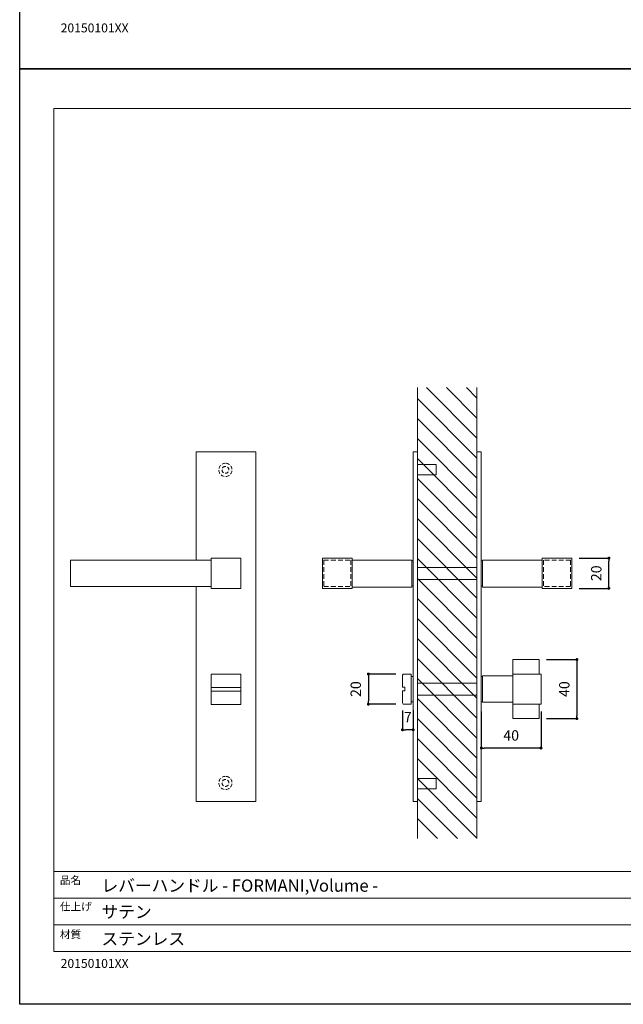
# Model space of a CAD drawing. Units: millimetres. Extents: x 0 to 891, y -1260 to 630.
# Drawn here: x 0 to 407, y -1260 to -597 of the extents above; entities that cross this region are included whole.
import ezdxf

# ---------------------------------------------------------------- set-up
doc = ezdxf.new("R2010")
doc.units = ezdxf.units.MM
doc.header["$LTSCALE"] = 0.5
doc.header["$PDMODE"] = 1
doc.header["$PDSIZE"] = -2
doc.linetypes.add('HIDDEN', pattern=[9.525, 6.35, -3.175])
doc.layers.add('PRINT BORDER', color=4, linetype='Continuous', plot=False)
for name, color, linetype, lineweight in [('テンプレート', 7, 'Continuous', 20), ('モデル', 7, 'Continuous', 20), ('寸法', 7, 'Continuous', 13)]:
    doc.layers.add(name, color=color, linetype=linetype, lineweight=lineweight)
doc.styles.add('ＭＳ ゴシック', font='msgothic.ttc', dxfattribs={"bigfont": 'ＭＳ ゴシック'})
doc.dimstyles.new('tfrom線あり', dxfattribs={"dimtxt": 7, "dimasz": 2, "dimexe": 0, "dimexo": 5, "dimgap": 5, "dimtad": 1, "dimdec": 0, "dimzin": 11, "dimdsep": 46, "dimtxsty": 'ＭＳ ゴシック', "dimblk": 'DOT', "dimcen": 0, "dimazin": 0, "dimtfac": 1, "dimtdec": 1, "dimtix": 1, "dimtofl": 0, "dimtmove": 0, "dimatfit": 0, "dimldrblk": 'DOT', "dimfxl": 1, "dimfrac": 2, "dimtolj": 1, "dimtzin": 11, "dimarcsym": 0})

# ---------------------------------------------------------------- blocks, each defined once
blk = doc.blocks.new('_DOT')
at = {"color": 0, "linetype": 'ByBlock', "lineweight": -2}
blk.add_line((-0.5, 0), (-1, 0), dxfattribs=at)
at = {"color": 0, "linetype": 'ByBlock', "lineweight": -2, "const_width": 0.5}
blk.add_lwpolyline([(-0.25, 0, 1), (0.25, 0, 1)], format="xyb", close=True, dxfattribs=at)
blk = doc.blocks.new('*D180')
at = {"layer": 'Defpoints', "color": 0}
for p in [(311.01, -1057.88), (351.23, -1057.88), (311.01, -1087.42)]:
    blk.add_point(p, dxfattribs=at)
at = {"layer": '寸法', "color": 0, "lineweight": -2}
for p, q in [((311.01, -1062.88), (311.01, -1087.42)), ((351.23, -1062.88), (351.23, -1087.42)), ((349.23, -1087.42), (313.01, -1087.42))]:
    blk.add_line(p, q, dxfattribs=at)
at = {"layer": '寸法', "color": 0, "lineweight": -2, "xscale": 2, "yscale": 2, "zscale": 2, "rotation": 180}
blk.add_blockref('_DOT', (311.01, -1087.42), dxfattribs=at)
at = {"layer": '寸法', "color": 0, "lineweight": -2, "xscale": 2, "yscale": 2, "zscale": 2}
blk.add_blockref('_DOT', (351.23, -1087.42), dxfattribs=at)
at = {"layer": '寸法', "color": 0, "insert": (331.12, -1078.92), "char_height": 7, "attachment_point": 5, "style": 'ＭＳ ゴシック'}
blk.add_mtext('\\A1;40', dxfattribs=at)
blk = doc.blocks.new('*D181')
at = {"layer": 'Defpoints', "color": 0}
for p in [(349.96, -1027.82), (349.96, -1067.62), (375.41, -1067.62)]:
    blk.add_point(p, dxfattribs=at)
at = {"layer": '寸法', "color": 0, "lineweight": -2}
for p, q in [((354.96, -1027.82), (375.41, -1027.82)), ((375.41, -1029.82), (375.41, -1065.62)), ((354.96, -1067.62), (375.41, -1067.62))]:
    blk.add_line(p, q, dxfattribs=at)
at = {"layer": '寸法', "color": 0, "lineweight": -2, "xscale": 2, "yscale": 2, "zscale": 2}
for p, rotation in [((375.41, -1027.82), 90), ((375.41, -1067.62), 270)]:
    blk.add_blockref('_DOT', p, dxfattribs=dict(at, rotation=rotation))
at = {"layer": '寸法', "color": 0, "insert": (366.91, -1047.72), "char_height": 7, "attachment_point": 5, "rotation": 90, "style": 'ＭＳ ゴシック'}
blk.add_mtext('\\A1;40', dxfattribs=at)
blk = doc.blocks.new('*D182')
at = {"layer": 'Defpoints', "color": 0}
for p in [(258.31, -1037.56), (234.92, -1057.88), (258.31, -1057.88)]:
    blk.add_point(p, dxfattribs=at)
at = {"layer": '寸法', "color": 0, "lineweight": -2}
for p, q in [((253.31, -1037.56), (234.92, -1037.56)), ((234.92, -1039.56), (234.92, -1055.88)), ((253.31, -1057.88), (234.92, -1057.88))]:
    blk.add_line(p, q, dxfattribs=at)
at = {"layer": '寸法', "color": 0, "lineweight": -2, "xscale": 2, "yscale": 2, "zscale": 2}
for p, rotation in [((234.92, -1037.56), 90), ((234.92, -1057.88), 270)]:
    blk.add_blockref('_DOT', p, dxfattribs=dict(at, rotation=rotation))
at = {"layer": '寸法', "color": 0, "insert": (226.42, -1047.72), "char_height": 7, "attachment_point": 5, "rotation": 90, "style": 'ＭＳ ゴシック'}
blk.add_mtext('\\A1;20', dxfattribs=at)
blk = doc.blocks.new('*D183')
at = {"layer": 'Defpoints', "color": 0}
for p in [(257.89, -1057.04), (265.09, -1057.04), (257.89, -1075.13)]:
    blk.add_point(p, dxfattribs=at)
at = {"layer": '寸法', "color": 0, "lineweight": -2}
for p, q in [((257.89, -1062.04), (257.89, -1075.13)), ((265.09, -1062.04), (265.09, -1075.13)), ((263.09, -1075.13), (259.89, -1075.13))]:
    blk.add_line(p, q, dxfattribs=at)
at = {"layer": '寸法', "color": 0, "lineweight": -2, "xscale": 2, "yscale": 2, "zscale": 2, "rotation": 180}
blk.add_blockref('_DOT', (257.89, -1075.13), dxfattribs=at)
at = {"layer": '寸法', "color": 0, "lineweight": -2, "xscale": 2, "yscale": 2, "zscale": 2}
blk.add_blockref('_DOT', (265.09, -1075.13), dxfattribs=at)
at = {"layer": '寸法', "color": 0, "insert": (261.49, -1066.63), "char_height": 7, "attachment_point": 5, "style": 'ＭＳ ゴシック'}
blk.add_mtext('\\A1;7', dxfattribs=at)
blk = doc.blocks.new('*D240')
at = {"layer": 'Defpoints', "color": 0}
for p in [(371.97, -959.56), (396.95, -959.56), (371.97, -979.88)]:
    blk.add_point(p, dxfattribs=at)
at = {"layer": '寸法', "color": 0, "lineweight": -2}
for p, q in [((376.97, -959.56), (396.95, -959.56)), ((396.95, -977.88), (396.95, -961.56)), ((376.97, -979.88), (396.95, -979.88))]:
    blk.add_line(p, q, dxfattribs=at)
at = {"layer": '寸法', "color": 0, "lineweight": -2, "xscale": 2, "yscale": 2, "zscale": 2}
for p, rotation in [((396.95, -959.56), 90), ((396.95, -979.88), 270)]:
    blk.add_blockref('_DOT', p, dxfattribs=dict(at, rotation=rotation))
at = {"layer": '寸法', "color": 0, "insert": (388.45, -969.72), "char_height": 7, "attachment_point": 5, "rotation": 90, "style": 'ＭＳ ゴシック'}
blk.add_mtext('\\A1;20', dxfattribs=at)

msp = doc.modelspace()

# ---------------------------------------------------------------- hatches: boundary and pattern name
at = {"layer": 'モデル'}
h = msp.add_hatch(dxfattribs=at)
h.set_pattern_fill('ANSI31', color=256, scale=3, angle=180, style=0)
h.set_pattern_definition([(135, (2086.633, -1242.835), (6.73519, 6.73519), [])])
edge = h.paths.add_edge_path()
edge.add_line((308.05, -844.68), (268.05, -844.68))
edge.add_line((268.05, -1148.37), (268.05, -844.68))
edge.add_line((308.05, -844.68), (308.05, -1148.37))
edge.add_line((308.05, -1148.37), (268.05, -1148.37))

# ---------------------------------------------------------------- linework, layer by layer
at = {"layer": 'PRINT BORDER'}
for points in [[(0, -630), (0, 0), (891, 0), (891, -630)], [(0, -1260), (0, -630), (891, -630), (891, -1260)]]:
    msp.add_lwpolyline(points, close=True, dxfattribs=at)
at = {"layer": 'テンプレート'}
for p, q in [((22.96, -948.82), (22.96, -656.78)), ((445.5, -656.78), (22.96, -656.78)), ((22.96, -948.82), (22.96, -1224.48)), ((868.04, -1170.48), (22.96, -1170.48)), ((22.96, -1170.48), (22.96, -1224.48)), ((657, -1188.57), (22.96, -1188.57)), ((657, -1206.4), (22.96, -1206.4)), ((22.96, -1224.48), (868.04, -1224.48))]:
    msp.add_line(p, q, dxfattribs=at)
at = {"layer": 'モデル'}
for p, q in [((268.05, -1148.37), (268.05, -844.68)), ((308.05, -844.68), (308.05, -1148.37)), ((265.09, -1123.39), (265.09, -888.02)), ((308.05, -1123.39), (308.05, -888.02)), ((311.01, -1123.39), (311.01, -888.02)), ((129.09, -960.83), (34.27, -960.83)), ((34.27, -960.83), (34.27, -978.61)), ((129.09, -959.56), (148.99, -959.56)), ((129.09, -979.88), (129.09, -959.56)), ((148.99, -959.56), (148.99, -979.88)), ((204.12, -959.56), (224.03, -959.56)), ((204.12, -959.56), (204.12, -979.88)), ((224.02, -960.83), (264.24, -960.83)), ((224.03, -959.56), (224.03, -979.88)), ((264.24, -960.83), (264.24, -979.03)), ((265.09, -961.25), (264.24, -961.25)), ((311.01, -961.25), (311.86, -961.25)), ((352.07, -960.83), (311.86, -960.83)), ((311.86, -960.83), (311.86, -979.03)), ((352.07, -959.56), (352.07, -979.88)), ((371.97, -959.56), (352.07, -959.56)), ((371.97, -959.56), (371.97, -979.88)), ((34.27, -978.61), (129.09, -978.61)), ((148.99, -979.88), (129.09, -979.88)), ((204.12, -979.88), (224.03, -979.88)), ((264.24, -979.03), (224.02, -979.03)), ((265.09, -978.19), (264.24, -978.19)), ((311.01, -978.19), (311.86, -978.19)), ((311.86, -979.03), (352.07, -979.03)), ((371.97, -979.88), (352.07, -979.88)), ((257.89, -1038.41), (258.31, -1037.56)), ((257.89, -1046.45), (257.89, -1038.41)), ((263.82, -1037.56), (258.31, -1037.56)), ((263.82, -1057.88), (263.82, -1037.56)), ((263.82, -1039.26), (265.09, -1039.26)), ((311.01, -1039.25), (311.01, -1056.19)), ((258.31, -1046.45), (257.89, -1046.45)), ((259.58, -1046.45), (258.31, -1046.45)), ((259.58, -1048.99), (259.58, -1046.45)), ((257.89, -1057.04), (257.89, -1048.99)), ((257.89, -1048.99), (258.31, -1048.99)), ((258.31, -1048.99), (259.58, -1048.99)), ((258.31, -1057.88), (257.89, -1057.04)), ((258.31, -1057.88), (263.82, -1057.88)), ((263.82, -1056.19), (265.09, -1056.19))]:
    msp.add_line(p, q, dxfattribs=at)
for points in [[(118.93, -978.61), (118.93, -1123.39), (159.15, -1123.39), (159.15, -888.02), (118.93, -888.02), (118.93, -960.83)], [(332.18, -1037.56), (332.18, -1027.82), (349.96, -1027.82), (349.96, -1037.56)], [(148.57, -1046.56), (148.99, -1046.56), (148.99, -1037.67), (129.09, -1037.67), (129.09, -1046.56), (129.52, -1046.56)], [(311.01, -1039.25), (311.86, -1039.25)], [(311.86, -1038.83), (332.18, -1038.83)], [(311.86, -1038.83), (311.86, -1056.61), (332.18, -1056.61)], [(351.23, -1037.56), (332.18, -1037.56), (332.18, -1057.88), (351.23, -1057.88)], [(351.23, -1057.88), (351.23, -1037.56)], [(129.09, -1049.1), (129.09, -1046.56)], [(129.52, -1046.56), (148.57, -1046.56)], [(148.99, -1046.56), (148.99, -1049.1)], [(129.52, -1049.1), (129.09, -1049.1)], [(129.09, -1049.1), (129.09, -1057.99)], [(148.57, -1049.1), (129.52, -1049.1)], [(148.99, -1057.99), (148.99, -1049.1), (148.57, -1049.1)], [(129.09, -1057.99), (148.99, -1057.99)], [(311.01, -1056.19), (311.86, -1056.19)], [(332.18, -1057.88), (332.18, -1067.62)], [(349.96, -1057.88), (349.96, -1067.62), (332.18, -1067.62)]]:
    msp.add_lwpolyline(points, dxfattribs=at)
at = {"layer": '寸法'}
for p, q in [((268.05, -888.02), (265.09, -888.02)), ((308.05, -888.02), (311.01, -888.02)), ((268.09, -965.93), (308.09, -965.93)), ((268.09, -973.93), (308.09, -973.93)), ((268.09, -1043.72), (308.09, -1043.72)), ((268.09, -1051.72), (308.09, -1051.72)), ((268.05, -1123.39), (265.09, -1123.39)), ((308.05, -1123.39), (311.01, -1123.39))]:
    msp.add_line(p, q, dxfattribs=at)
at = {"layer": '寸法', "linetype": 'HIDDEN'}
for p, q in [((204.97, -960.83), (204.97, -978.61)), ((204.97, -960.83), (223.18, -960.83)), ((223.18, -960.83), (223.18, -978.61)), ((352.92, -960.83), (352.92, -978.61)), ((371.12, -960.83), (352.92, -960.83)), ((371.12, -960.83), (371.12, -978.61)), ((204.97, -978.61), (223.18, -978.61)), ((371.12, -978.61), (352.92, -978.61))]:
    msp.add_line(p, q, dxfattribs=at)
at = {"layer": '寸法'}
for points in [[(268.05, -896.57), (268.05, -903.46), (280.58, -903.46), (280.58, -896.57)], [(268.05, -1107.94), (268.05, -1114.83), (280.58, -1114.83), (280.58, -1107.94)]]:
    msp.add_lwpolyline(points, close=True, dxfattribs=at)
at = {"layer": '寸法', "linetype": 'HIDDEN', "ltscale": 0.75}
for points in [[(138.62, -895.64), (141.07, -895.64), (143.06, -897.63), (143.06, -900.08), (143.06, -902.54), (141.07, -904.53), (138.62, -904.53), (136.16, -904.53), (134.17, -902.54), (134.17, -900.08), (134.17, -897.63), (136.16, -895.64), (138.62, -895.64)], [(138.62, -897.75), (139.9, -897.75), (140.95, -898.8), (140.95, -900.08), (140.95, -901.37), (139.9, -902.41), (138.62, -902.41), (137.33, -902.41), (136.29, -901.37), (136.29, -900.08), (136.29, -898.8), (137.33, -897.75), (138.62, -897.75)], [(138.62, -1106.46), (141.07, -1106.46), (143.06, -1108.45), (143.06, -1110.9), (143.06, -1113.36), (141.07, -1115.35), (138.62, -1115.35), (136.16, -1115.35), (134.17, -1113.36), (134.17, -1110.9), (134.17, -1108.45), (136.16, -1106.46), (138.62, -1106.46)], [(138.62, -1108.57), (139.9, -1108.57), (140.95, -1109.62), (140.95, -1110.9), (140.95, -1112.19), (139.9, -1113.23), (138.62, -1113.23), (137.33, -1113.23), (136.29, -1112.19), (136.29, -1110.9), (136.29, -1109.62), (137.33, -1108.57), (138.62, -1108.57)]]:
    msp.add_open_spline(points, degree=3, knots=[0, 0, 0, 0, 1, 1, 1, 2, 2, 2, 3, 3, 3, 4, 4, 4, 4], dxfattribs=at)

# ---------------------------------------------------------------- texts
at = {"layer": 'テンプレート', "style": 'ＭＳ ゴシック'}
for s, height, p in [('20150101XX', 6, (27.63, -605.46)), ('品名', 5.25, (27.09, -1179.05)), ('レバーハンドル - FORMANI,Volume -', 8.25, (55.13, -1184.17)), ('仕上げ', 5.25, (27.09, -1196.84)), ('サテン', 8.25, (55.13, -1201.88)), ('材質', 5.25, (27.09, -1215.56)), ('ステンレス', 8.25, (55.13, -1220.03)), ('20150101XX', 6, (27.63, -1235.46))]:
    msp.add_text(s, height=height, dxfattribs=at).set_placement(p)

# ---------------------------------------------------------------- dimensions: what is measured, and where the dimension line sits
at = {"layer": '寸法'}
for base, p1, p2, angle, override, picture, middle in [((396.95, -959.56), (371.97, -979.88), (371.97, -959.56), 270, {"dimtxt": 7, "dimpost": '<>'}, '*D240', (388.45, -969.72)), ((375.41, -1067.62), (349.96, -1027.82), (349.96, -1067.62), 90, {"dimpost": '<>'}, '*D181', (366.91, -1047.72)), ((234.92, -1057.88), (258.31, -1037.56), (258.31, -1057.88), 90, {"dimtxt": 7, "dimpost": '<>'}, '*D182', (226.42, -1047.72))]:
    dim = msp.add_linear_dim(base=base, p1=p1, p2=p2, angle=angle, dimstyle='tfrom線あり', override=override, dxfattribs=at)
    dim.commit()
    dim.dimension.update_dxf_attribs({"geometry": picture, "text_midpoint": middle})
dim = msp.add_linear_dim(base=(257.89, -1075.13), p1=(265.09, -1057.04), p2=(257.89, -1057.04), angle=180, dimstyle='tfrom線あり', override={"dimtxt": 7, "dimpost": '<>'}, dxfattribs=at)
dim.commit()
dim.dimension.update_dxf_attribs({"geometry": '*D183', "text_midpoint": (261.49, -1075.13), "dimtype": 160})
dim = msp.add_linear_dim(base=(311.01, -1087.42), p1=(351.23, -1057.88), p2=(311.01, -1057.88), dimstyle='tfrom線あり', override={"dimpost": '<>'}, dxfattribs=at)
dim.commit()
dim.dimension.update_dxf_attribs({"geometry": '*D180', "text_midpoint": (331.12, -1078.92)})

doc.saveas('drawing.dxf')
